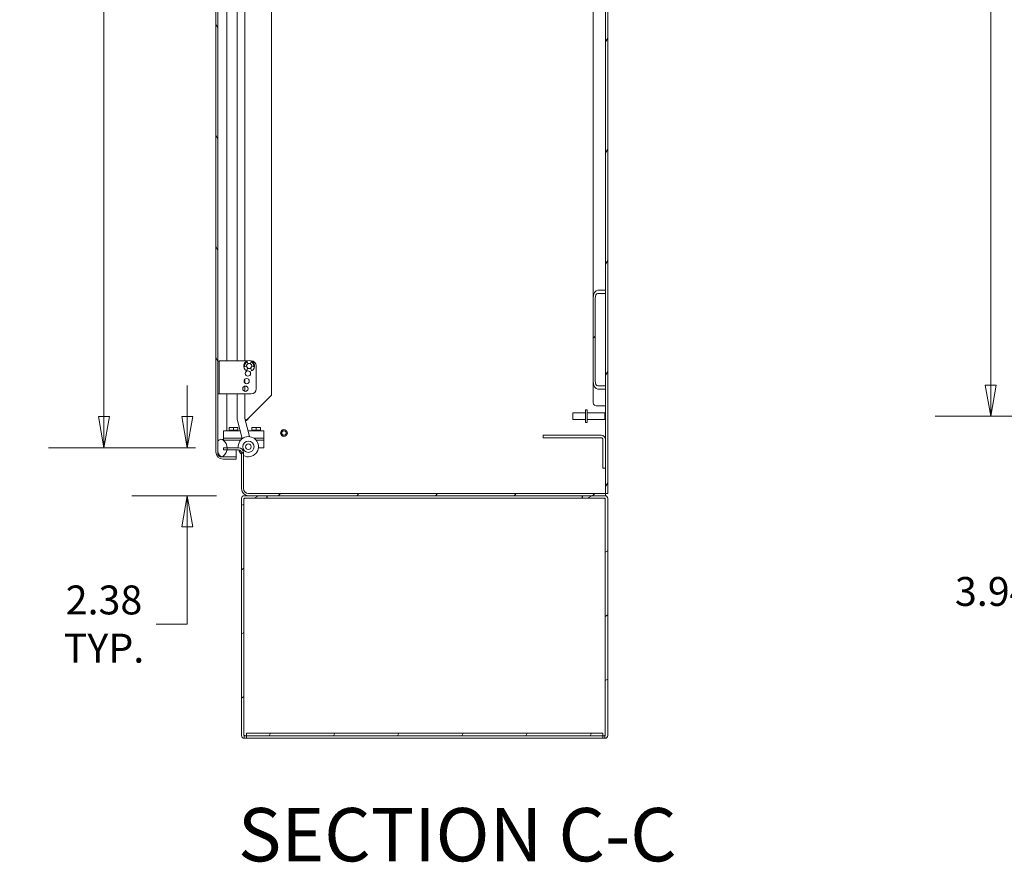
# Model space of a CAD drawing. Units: inches. Extents: x 10 to 361, y 7 to 225.
# Drawn here: x 204 to 253, y 94 to 136 of the extents above; entities that cross this region are included whole.
import ezdxf

# ---------------------------------------------------------------- set-up
doc = ezdxf.new("R2010")
doc.units = ezdxf.units.IN
doc.header["$LTSCALE"] = 22
doc.header["$MEASUREMENT"] = 0
doc.layers.get('0').update_dxf_attribs({"lineweight": 0})
for name, color, linetype, lineweight in [('Dimension (ANSI)', 7, 'Continuous', 5), ('Hatch (ANSI)', 7, 'Continuous', 5), ('Symbol (ANSI)', 7, 'Continuous', 5), ('Visible (ANSI)', 7, 'Continuous', 5), ('Visible Narrow (ANSI)', 7, 'Continuous', 5)]:
    doc.layers.add(name, color=color, linetype=linetype, lineweight=lineweight)
doc.styles.add('ROMANS', font='tahoma.ttf')
doc.styles.add('Text Style168', font='tahoma.ttf')
doc.dimstyles.new('Default (ANSI)', dxfattribs={"dimscale": 22, "dimtxt": 0.065, "dimasz": 0.07, "dimexe": 0.125, "dimexo": 0.0625, "dimgap": 0.031496, "dimtad": 0, "dimtih": 1, "dimtoh": 1, "dimrnd": 1e-08, "dimzin": 0, "dimdsep": 46, "dimtxsty": 'ROMANS', "dimblk": 'Filled-1', "dimcen": 0.09, "dimdle": 0.393701, "dimclrd": 256, "dimclre": 256, "dimclrt": 256, "dimadec": 0, "dimazin": 0, "dimtfac": 1, "dimtofl": 0, "dimtmove": 0, "dimatfit": 3, "dimfxl": 1, "dimtolj": 1, "dimtzin": 0, "dimlwd": -1, "dimlwe": -1, "dimarcsym": 0})

# ---------------------------------------------------------------- blocks, each defined once
blk = doc.blocks.new('Filled-1')
at = {"color": 0}
for p, q in [((0, 0), (-1, 0.179)), ((-1, 0.179), (-1, -0.179)), ((-1, 0), (0, 0)), ((-1, -0.179), (0, 0))]:
    blk.add_line(p, q, dxfattribs=at)
at = {"color": 0, "flags": 128}
blk.add_lwpolyline([(-1, -0.179), (0, 0), (-1, 0.179), (-1, -0.179)], dxfattribs=at)
at = {"color": 0}
blk.add_solid([(-1, -0.179), (0, 0), (-1, 0.179), (-1, -0.179)], dxfattribs=at)
blk = doc.blocks.new('*D39')
at = {"layer": 'Defpoints', "color": 0, "transparency": 16777216}
for p in [(212.559, 114.43), (214.344, 114.43), (215.381, 112.055)]:
    blk.add_point(p, dxfattribs=at)
at = {"layer": 'Dimension (ANSI)', "transparency": 16777216}
for p, q in [((212.559, 115.97), (212.559, 117.51)), ((212.969, 114.43), (209.809, 114.43)), ((214.006, 112.055), (209.809, 112.055)), ((212.559, 110.515), (212.559, 105.706)), ((212.559, 105.706), (211.019, 105.706))]:
    blk.add_line(p, q, dxfattribs=at)
at = {"layer": 'Dimension (ANSI)', "transparency": 16777216, "xscale": 1.54000000655651, "yscale": 1.54000000655651, "zscale": 1.54000000655651}
for p, rotation in [((212.559, 114.43), 270), ((212.559, 112.055), 90)]:
    blk.add_blockref('Filled-1', p, dxfattribs=dict(at, rotation=rotation))
at = {"layer": 'Dimension (ANSI)', "transparency": 16777216, "insert": (208.437, 105.706), "char_height": 1.43, "attachment_point": 5, "style": 'ROMANS'}
blk.add_mtext('\\A1;\\fTahoma|b0|i0;\\H1.4300;2.38\\P\\fTahoma|b0|i0;\\H1.4300;TYP.', dxfattribs=at)
blk = doc.blocks.new('*D40')
at = {"layer": 'Defpoints', "color": 0, "transparency": 16777216}
for p in [(208.437, 171.805), (214.589, 171.805), (214.344, 114.43)]:
    blk.add_point(p, dxfattribs=at)
at = {"layer": 'Dimension (ANSI)', "transparency": 16777216}
for p, q in [((213.214, 171.805), (205.687, 171.805)), ((208.437, 170.265), (208.437, 152.351)), ((208.437, 115.97), (208.437, 147.028)), ((212.969, 114.43), (205.687, 114.43))]:
    blk.add_line(p, q, dxfattribs=at)
at = {"layer": 'Dimension (ANSI)', "transparency": 16777216, "xscale": 1.54000000655651, "yscale": 1.54000000655651, "zscale": 1.54000000655651}
for p, rotation in [((208.437, 171.805), 90), ((208.437, 114.43), 270)]:
    blk.add_blockref('Filled-1', p, dxfattribs=dict(at, rotation=rotation))
at = {"layer": 'Dimension (ANSI)', "transparency": 16777216, "insert": (208.437, 149.689), "char_height": 1.43, "attachment_point": 5, "style": 'ROMANS'}
blk.add_mtext('\\A1;\\fTahoma|b0|i0;\\H1.4300;(57.37)\\P\\fTahoma|b0|i0;\\H1.4300;OPENING', dxfattribs=at)
blk = doc.blocks.new('*D42')
at = {"layer": 'Defpoints', "color": 0, "transparency": 16777216}
for p in [(252.315, 170.242), (263.486, 170.242), (263.486, 115.992)]:
    blk.add_point(p, dxfattribs=at)
at = {"layer": 'Dimension (ANSI)', "transparency": 16777216}
for p, q in [((262.111, 170.242), (249.565, 170.242)), ((252.315, 168.702), (252.315, 149.7)), ((252.315, 117.532), (252.315, 146.825)), ((262.111, 115.992), (249.565, 115.992))]:
    blk.add_line(p, q, dxfattribs=at)
at = {"layer": 'Dimension (ANSI)', "transparency": 16777216, "xscale": 1.54000000655651, "yscale": 1.54000000655651, "zscale": 1.54000000655651}
for p, rotation in [((252.315, 170.242), 90), ((252.315, 115.992), 270)]:
    blk.add_blockref('Filled-1', p, dxfattribs=dict(at, rotation=rotation))
at = {"layer": 'Dimension (ANSI)', "transparency": 16777216, "insert": (252.315, 148.262), "char_height": 1.43, "attachment_point": 5, "style": 'ROMANS'}
blk.add_mtext('\\A1;54.25', dxfattribs=at)
blk = doc.blocks.new('*D43')
at = {"layer": 'Defpoints', "color": 0, "transparency": 16777216}
for p in [(256.511, 115.992), (263.486, 115.992), (262.193, 112.055)]:
    blk.add_point(p, dxfattribs=at)
at = {"layer": 'Dimension (ANSI)', "transparency": 16777216}
for p, q in [((256.511, 117.532), (256.511, 119.072)), ((262.111, 115.992), (253.761, 115.992)), ((260.818, 112.055), (253.761, 112.055)), ((256.511, 110.515), (256.511, 107.318)), ((256.511, 107.318), (254.971, 107.318))]:
    blk.add_line(p, q, dxfattribs=at)
at = {"layer": 'Dimension (ANSI)', "transparency": 16777216, "xscale": 1.54000000655651, "yscale": 1.54000000655651, "zscale": 1.54000000655651}
for p, rotation in [((256.511, 115.992), 270), ((256.511, 112.055), 90)]:
    blk.add_blockref('Filled-1', p, dxfattribs=dict(at, rotation=rotation))
at = {"layer": 'Dimension (ANSI)', "transparency": 16777216, "insert": (252.44, 107.318), "char_height": 1.43, "attachment_point": 5, "style": 'ROMANS'}
blk.add_mtext('\\A1;3.94', dxfattribs=at)

msp = doc.modelspace()

# ---------------------------------------------------------------- hatches: boundary and pattern name
at = {"layer": 'Hatch (ANSI)'}
h = msp.add_hatch(dxfattribs=at)
h.set_pattern_fill('ANSI31', color=256, scale=22, angle=15, style=0)
h.paths.add_polyline_path([(233.365, 174.0759), (233.261, 174.0759), (233.261, 168.9082), (233.261, 168.7382), (233.261, 164.1763), (233.261, 164.0064), (233.261, 122.2285), (233.261, 122.0585), (233.261, 117.4966), (233.261, 117.3267), (233.261, 112.1589), (233.365, 112.1589)])
h = msp.add_hatch(dxfattribs=at)
h.set_pattern_fill('ANSI31', color=256, scale=22, angle=75, style=0)
edge = h.paths.add_edge_path()
edge.add_ellipse((214.327, 114.2214), major_axis=(-0.354, 0), ratio=1, start_angle=0, end_angle=90)
edge.add_line((214.327, 113.8674), (214.973, 113.8674))
edge.add_line((214.973, 113.8674), (214.973, 113.9714))
edge.add_line((214.973, 113.9714), (214.327, 113.9714))
edge.add_ellipse((214.327, 114.2214), major_axis=(0, -0.25), ratio=1, start_angle=347.81629, end_angle=360, ccw=False)
edge.add_ellipse((214.327, 114.2214), major_axis=(-0.0528, -0.2444), ratio=1, start_angle=282.18371, end_angle=360, ccw=False)
edge.add_line((214.077, 114.2214), (214.077, 114.7371))
edge.add_line((214.077, 114.7371), (214.077, 171.9378))
edge.add_line((214.077, 171.9378), (214.077, 172.5134))
edge.add_ellipse((214.327, 172.5134), major_axis=(-0.25, 0), ratio=1, start_angle=321.39712, end_angle=360, ccw=False)
edge.add_ellipse((214.327, 172.5134), major_axis=(-0.1954, 0.156), ratio=1, start_angle=308.60288, end_angle=360, ccw=False)
edge.add_line((214.327, 172.7634), (214.973, 172.7634))
edge.add_line((214.973, 172.7634), (214.973, 172.8674))
edge.add_line((214.973, 172.8674), (214.327, 172.8674))
edge.add_ellipse((214.327, 172.5134), major_axis=(0, 0.354), ratio=1, start_angle=0, end_angle=90)
edge.add_line((213.973, 172.5134), (213.973, 114.2214))
h = msp.add_hatch(dxfattribs=at)
h.set_pattern_fill('ANSI31', color=256, scale=22, angle=90, style=0)
edge = h.paths.add_edge_path()
edge.add_ellipse((214.2316, 171.9924), major_axis=(-0.1546, -0.0546), ratio=1, start_angle=0, end_angle=109.23279)
edge.add_ellipse((214.0126, 172.2659), major_axis=(0.3215, -0.4015), ratio=1, start_angle=0, end_angle=7.87884)
edge.add_ellipse((214.0126, 172.2659), major_axis=(0.3735, -0.3536), ratio=1, start_angle=0, end_angle=12.8594)
edge.add_ellipse((214.0126, 172.2659), major_axis=(0.4429, -0.2616), ratio=1, start_angle=0, end_angle=81.8864)
edge.add_ellipse((214.2316, 172.5394), major_axis=(0.1025, 0.128), ratio=1, start_angle=0, end_angle=76.26278)
edge.add_ellipse((214.2316, 172.5394), major_axis=(-0.1, 0.13), ratio=1, start_angle=0, end_angle=32.97001)
edge.add_line((214.077, 172.5941), (214.077, 172.5134))
edge.add_line((214.077, 172.5134), (214.077, 171.9378))
edge = h.paths.add_edge_path()
edge.add_ellipse((214.2316, 114.6824), major_axis=(0.1025, 0.128), ratio=1, start_angle=0, end_angle=109.23279)
edge.add_line((214.077, 114.7371), (214.077, 114.2214))
edge.add_line((214.077, 114.2214), (214.077, 114.0808))
edge.add_ellipse((214.2316, 114.1354), major_axis=(-0.1546, -0.0546), ratio=1, start_angle=0, end_angle=85.60301)
edge.add_ellipse((214.2316, 114.1354), major_axis=(0.0426, -0.1584), ratio=1, start_angle=0, end_angle=23.62978)
edge.add_ellipse((214.0126, 114.4089), major_axis=(0.3215, -0.4015), ratio=1, start_angle=0, end_angle=42.02667)
edge.add_ellipse((214.0126, 114.4089), major_axis=(0.5076, -0.083), ratio=1, start_angle=0, end_angle=11.62541)
edge.add_ellipse((214.0126, 114.4089), major_axis=(0.514, 0.021), ratio=1, start_angle=0, end_angle=48.97256)
h = msp.add_hatch(dxfattribs=at)
h.set_pattern_fill('ANSI31', color=256, scale=22, style=0)
edge = h.paths.add_edge_path()
edge.add_line((233.261, 117.4966), (232.8806, 117.4966))
edge.add_ellipse((232.8806, 117.7264), major_axis=(0, -0.2298), ratio=0.6120235, start_angle=270, end_angle=360, ccw=False)
edge.add_line((232.74, 117.7264), (232.74, 121.8288))
edge.add_ellipse((232.8806, 121.8288), major_axis=(0, 0.2298), ratio=0.6120235, start_angle=0, end_angle=90, ccw=False)
edge.add_line((232.8806, 122.0585), (233.261, 122.0585))
edge.add_line((233.261, 122.0585), (233.261, 122.2285))
edge.add_line((233.261, 122.2285), (232.8806, 122.2285))
edge.add_ellipse((232.8806, 121.8288), major_axis=(0, 0.3997), ratio=0.6120235, start_angle=0, end_angle=90)
edge.add_line((232.636, 121.8288), (232.636, 117.7264))
edge.add_ellipse((232.8806, 117.7264), major_axis=(0, -0.3997), ratio=0.6120235, start_angle=270, end_angle=360)
edge.add_line((232.8806, 117.3267), (233.261, 117.3267))
edge.add_line((233.261, 117.3267), (233.261, 117.4966))
h = msp.add_hatch(dxfattribs=at)
h.set_pattern_fill('ANSI31', color=256, scale=22, style=0)
edge = h.paths.add_edge_path()
edge.add_line((214.344, 114.3259), (214.5202, 114.3259))
edge.add_line((214.5202, 114.3259), (215.0994, 114.3259))
edge.add_ellipse((215.0994, 114.1853), major_axis=(0, 0.1406), ratio=1, start_angle=270, end_angle=360, ccw=False)
edge.add_line((215.24, 114.1853), (215.24, 112.4089))
edge.add_ellipse((215.594, 112.4089), major_axis=(-0.354, 0), ratio=1, start_angle=0, end_angle=90)
edge.add_line((215.594, 112.0549), (216.49, 112.0549))
edge.add_line((216.49, 112.0549), (232.115, 112.0549))
edge.add_line((232.115, 112.0549), (233.2244, 112.0549))
edge.add_line((233.2244, 112.0549), (233.261, 112.0549))
edge.add_line((233.261, 112.0549), (233.261, 112.1589))
edge.add_line((233.261, 112.1589), (215.594, 112.1589))
edge.add_ellipse((215.594, 112.4089), major_axis=(0, -0.25), ratio=1, start_angle=270, end_angle=360, ccw=False)
edge.add_line((215.344, 112.4089), (215.344, 114.1853))
edge.add_ellipse((215.0994, 114.1853), major_axis=(0.2446, 0), ratio=1, start_angle=0, end_angle=90)
edge.add_line((215.0994, 114.4299), (214.5266, 114.4299))
edge.add_line((214.5266, 114.4299), (214.344, 114.4299))
edge.add_line((214.344, 114.4299), (214.344, 114.3259))
h = msp.add_hatch(dxfattribs=at)
h.set_pattern_fill('ANSI31', color=256, scale=22, angle=-15, style=0)
edge = h.paths.add_edge_path()
edge.add_line((233.2244, 112.0549), (232.115, 112.0549))
edge.add_line((232.115, 112.0549), (232.115, 111.9299))
edge.add_line((232.115, 111.9299), (233.2244, 111.9299))
edge.add_ellipse((233.2244, 111.9143), major_axis=(0, 0.0156), ratio=1, start_angle=270, end_angle=360, ccw=False)
edge.add_line((233.24, 111.9143), (233.24, 100.1955))
edge.add_ellipse((233.2244, 100.1955), major_axis=(0.0156, 0), ratio=1, start_angle=270, end_angle=360, ccw=False)
edge.add_line((233.2244, 100.1799), (233.2244, 100.0549))
edge.add_ellipse((233.2244, 100.1955), major_axis=(0, -0.1406), ratio=1, start_angle=0, end_angle=90)
edge.add_line((233.365, 100.1955), (233.365, 111.9143))
edge.add_ellipse((233.2244, 111.9143), major_axis=(0.1406, 0), ratio=1, start_angle=0, end_angle=90)
edge = h.paths.add_edge_path()
edge.add_ellipse((215.3806, 111.9143), major_axis=(0, 0.1406), ratio=1, start_angle=0, end_angle=90)
edge.add_line((215.24, 111.9143), (215.24, 100.1955))
edge.add_ellipse((215.3806, 100.1955), major_axis=(-0.1406, 0), ratio=1, start_angle=0, end_angle=90)
edge.add_line((215.3806, 100.0549), (215.3806, 100.1799))
edge.add_ellipse((215.3806, 100.1955), major_axis=(0, -0.0156), ratio=1, start_angle=270, end_angle=360, ccw=False)
edge.add_line((215.365, 100.1955), (215.365, 111.9143))
edge.add_ellipse((215.3806, 111.9143), major_axis=(-0.0156, 0), ratio=1, start_angle=270, end_angle=360, ccw=False)
edge.add_line((215.3806, 111.9299), (216.49, 111.9299))
edge.add_line((216.49, 111.9299), (216.49, 112.0549))
edge.add_line((216.49, 112.0549), (215.594, 112.0549))
edge.add_line((215.594, 112.0549), (215.3806, 112.0549))
h = msp.add_hatch(dxfattribs=at)
h.set_pattern_fill('ANSI31', color=256, scale=22, angle=15, style=0)
h.paths.add_polyline_path([(233.115, 100.1799), (233.115, 100.3049), (215.49, 100.3049), (215.49, 100.1799)])

# ---------------------------------------------------------------- linework, layer by layer
at = {"layer": 'Visible (ANSI)'}
for p, q in [((233.261, 174.0759), (233.261, 112.1589)), ((233.365, 112.1589), (233.365, 174.0759)), ((213.973, 172.5134), (213.973, 114.2214)), ((214.077, 114.2214), (214.077, 172.5134)), ((216.719, 169.2112), (216.719, 117.0237)), ((232.636, 121.8288), (232.636, 142.9374)), ((215.3992, 118.7264), (215.3992, 142.6526)), ((215.0222, 141.9127), (215.0222, 118.7264)), ((232.636, 121.8288), (232.636, 117.7264)), ((232.74, 117.7264), (232.74, 121.8288)), ((233.261, 122.2285), (232.8806, 122.2285)), ((232.8806, 122.0585), (233.261, 122.0585)), ((233.261, 122.0585), (233.261, 122.2285)), ((214.139, 118.7214), (214.077, 118.7214)), ((214.264, 118.7264), (214.139, 118.7264)), ((214.139, 118.7214), (214.139, 118.7264)), ((214.139, 118.7214), (214.139, 118.6589)), ((214.139, 118.6589), (214.139, 117.1589)), ((214.264, 118.7264), (215.5292, 118.7264)), ((215.4968, 118.4722), (215.4233, 118.4454)), ((215.5432, 118.6477), (215.565, 118.5877)), ((215.678, 118.5877), (215.6998, 118.6477)), ((215.7138, 118.7264), (215.719, 118.7264)), ((215.8197, 118.4454), (215.7462, 118.4722)), ((215.969, 118.4764), (215.969, 117.3464)), ((215.5015, 118.2385), (215.5399, 118.382)), ((215.703, 118.382), (215.7415, 118.2385)), ((215.3992, 117.6387), (215.3992, 117.8142)), ((215.3992, 117.2251), (215.3992, 117.4777)), ((232.636, 116.6468), (232.636, 117.7264)), ((233.261, 117.4966), (232.8806, 117.4966)), ((233.261, 117.3267), (233.261, 117.4966)), ((214.077, 117.0964), (214.139, 117.0964)), ((214.139, 117.1589), (214.139, 117.0964)), ((214.139, 117.0964), (214.264, 117.0964)), ((215.719, 117.0964), (214.264, 117.0964)), ((215.0222, 117.0964), (215.0222, 115.9026)), ((215.3992, 115.9026), (215.3992, 117.0964)), ((215.5886, 115.8933), (216.719, 117.0237)), ((232.8806, 117.3267), (233.261, 117.3267)), ((233.261, 116.4971), (232.8806, 116.4971)), ((231.636, 115.8274), (231.636, 116.1574)), ((232.261, 116.1574), (231.636, 116.1574)), ((232.261, 116.3049), (232.261, 115.6799)), ((232.261, 116.3049), (232.346, 116.3049)), ((232.346, 116.3049), (232.346, 115.6799)), ((232.346, 116.1574), (233.226, 116.1574)), ((233.226, 115.8274), (233.226, 116.1574)), ((233.261, 116.1224), (233.226, 116.1574)), ((215.0385, 115.7792), (215.2793, 114.8802)), ((215.6435, 114.9777), (215.4026, 115.8767)), ((215.4302, 115.7737), (215.4389, 115.7737)), ((215.5026, 115.7737), (215.4389, 115.7737)), ((232.261, 115.8274), (231.636, 115.8274)), ((232.261, 115.6799), (232.346, 115.6799)), ((232.346, 115.8274), (233.226, 115.8274)), ((233.261, 115.8624), (233.226, 115.8274)), ((214.344, 115.2737), (214.344, 114.8987)), ((215.1739, 115.2737), (214.344, 115.2737)), ((214.7345, 115.4367), (214.625, 115.4367)), ((214.625, 115.2987), (214.625, 115.4171)), ((214.7345, 115.2987), (214.625, 115.2987)), ((214.625, 115.2987), (214.625, 115.2737)), ((214.9535, 115.4367), (214.7345, 115.4367)), ((214.844, 115.2987), (214.7345, 115.2987)), ((214.844, 115.2987), (214.844, 115.4171)), ((214.9535, 115.2987), (214.844, 115.2987)), ((215.063, 115.4367), (214.9535, 115.4367)), ((215.063, 115.2987), (214.9535, 115.2987)), ((215.063, 115.2987), (215.063, 115.4171)), ((215.063, 115.2987), (215.063, 115.2737)), ((215.969, 115.2737), (215.5642, 115.2737)), ((215.8595, 115.4367), (215.75, 115.4367)), ((215.75, 115.2987), (215.75, 115.4171)), ((215.8595, 115.2987), (215.75, 115.2987)), ((215.75, 115.2987), (215.75, 115.2737)), ((216.0785, 115.4367), (215.8595, 115.4367)), ((215.969, 115.2987), (215.8595, 115.2987)), ((215.969, 115.2987), (215.969, 115.4171)), ((216.0785, 115.2987), (215.969, 115.2987)), ((215.969, 115.2737), (216.344, 115.2737)), ((216.188, 115.4367), (216.0785, 115.4367)), ((216.188, 115.2987), (216.0785, 115.2987)), ((216.188, 115.2987), (216.188, 115.4171)), ((216.188, 115.2987), (216.188, 115.2737)), ((216.344, 114.8987), (216.344, 115.2737)), ((230.167, 115.0549), (230.417, 115.0549)), ((230.167, 115.0549), (230.167, 114.9209)), ((230.417, 115.0549), (233.0332, 115.0549)), ((214.077, 114.7371), (214.077, 114.0808)), ((214.344, 114.8987), (215.2744, 114.8987)), ((214.344, 114.8987), (215.2744, 114.8987)), ((214.344, 114.8987), (214.344, 114.8049)), ((214.344, 114.8049), (214.344, 114.8023)), ((215.1999, 114.8049), (214.344, 114.8049)), ((215.1999, 114.8049), (214.344, 114.8049)), ((215.8571, 114.8987), (215.969, 114.8987)), ((215.8571, 114.8987), (215.969, 114.8987)), ((215.969, 114.8049), (215.9627, 114.8049)), ((215.969, 114.8049), (215.9627, 114.8049)), ((216.344, 114.8987), (215.969, 114.8987)), ((215.969, 114.8987), (216.344, 114.8987)), ((215.969, 114.8049), (216.344, 114.8049)), ((216.344, 114.8049), (215.969, 114.8049)), ((216.344, 114.8049), (216.344, 114.8987)), ((216.344, 114.4299), (216.344, 114.8049)), ((230.417, 114.9209), (230.167, 114.9209)), ((233.0332, 114.9209), (230.417, 114.9209)), ((233.127, 114.8272), (233.127, 113.6709)), ((215.0994, 114.4299), (214.344, 114.4299)), ((214.344, 114.4299), (214.344, 114.3259)), ((214.344, 114.3259), (215.0994, 114.3259)), ((214.973, 113.9825), (214.973, 114.3259)), ((215.24, 114.1853), (215.24, 112.4089)), ((215.344, 112.4089), (215.344, 114.1853)), ((216.344, 114.4299), (216.0786, 114.4299)), ((214.327, 113.9825), (214.973, 113.9825)), ((214.973, 113.9714), (214.327, 113.9714)), ((214.327, 113.8674), (214.973, 113.8674)), ((214.973, 113.8674), (214.973, 113.9714)), ((233.127, 113.4209), (233.127, 113.6709)), ((233.127, 113.4209), (233.261, 113.4209)), ((233.261, 112.1589), (215.594, 112.1589)), ((233.261, 112.0549), (233.261, 112.1589)), ((233.261, 112.1589), (233.365, 112.1589)), ((215.24, 111.9143), (215.24, 100.1955)), ((215.3806, 111.9143), (215.365, 111.9143)), ((215.365, 100.1955), (215.365, 111.9143)), ((216.49, 112.0549), (215.3806, 112.0549)), ((215.3806, 111.9299), (216.49, 111.9299)), ((215.594, 112.0549), (233.261, 112.0549)), ((216.49, 111.9299), (216.49, 112.0549)), ((216.49, 111.9299), (216.5121, 111.9299)), ((216.5121, 111.9299), (216.5121, 112.0549)), ((232.0929, 111.9299), (216.5121, 111.9299)), ((232.0929, 111.9299), (232.0929, 112.0549)), ((232.115, 111.9299), (232.0929, 111.9299)), ((233.2244, 112.0549), (232.115, 112.0549)), ((232.115, 112.0549), (232.115, 111.9299)), ((232.115, 111.9299), (233.2244, 111.9299)), ((233.24, 111.9143), (233.2244, 111.9143)), ((233.24, 111.9143), (233.24, 100.1955)), ((233.365, 100.1955), (233.365, 111.9143)), ((215.365, 100.1955), (215.3806, 100.1955)), ((215.3806, 100.1799), (215.49, 100.1799)), ((215.3806, 100.1799), (215.3806, 100.0549)), ((215.3806, 100.0549), (216.49, 100.0549)), ((233.115, 100.3049), (215.49, 100.3049)), ((215.49, 100.3049), (215.49, 100.1799)), ((215.49, 100.1799), (233.115, 100.1799)), ((215.49, 100.1754), (215.49, 100.1799)), ((215.49, 100.1754), (215.49, 100.0962)), ((215.49, 100.0962), (215.49, 100.0551)), ((233.115, 100.0551), (215.49, 100.0551)), ((216.49, 100.0551), (216.49, 100.0549)), ((216.49, 100.0549), (216.5121, 100.0549)), ((216.5121, 100.0551), (216.5121, 100.0549)), ((216.5121, 100.0549), (232.0929, 100.0549)), ((232.0929, 100.0551), (232.0929, 100.0549)), ((232.0929, 100.0549), (232.115, 100.0549)), ((232.115, 100.0551), (232.115, 100.0549)), ((232.115, 100.0549), (233.2244, 100.0549)), ((233.115, 100.1799), (233.115, 100.3049)), ((233.2244, 100.1799), (233.115, 100.1799)), ((233.115, 100.1754), (233.115, 100.1799)), ((233.115, 100.0962), (233.115, 100.1754)), ((233.115, 100.0962), (233.115, 100.0551)), ((233.2244, 100.1955), (233.24, 100.1955)), ((233.2244, 100.1799), (233.2244, 100.0549))]:
    msp.add_line(p, q, dxfattribs=at)
for centre, radius in [((215.6215, 118.4764), 0.1248), ((215.559, 118.1014), 0.131), ((215.434, 117.3514), 0.131), ((215.4965, 117.7264), 0.131), ((217.344, 115.1589), 0.1685), ((217.344, 115.1589), 0.125), ((217.344, 115.1589), 0.1093), ((215.5813, 114.4816), 0.2812), ((215.5813, 114.4816), 0.1406)]:
    msp.add_circle(centre, radius, dxfattribs=at)
for centre, radius, start, end in [((215.6215, 118.4764), 0.2665, 296.76174, 243.23826), ((215.4147, 118.4689), 0.025, 172.8628, 290), ((215.6538, 118.439), 0.266, 123.83201, 172.8628), ((215.6215, 118.4764), 0.131, 116.58666, 182.83712), ((215.5197, 118.6392), 0.025, 20, 123.83201), ((215.6215, 118.4764), 0.131, 357.16288, 63.41334), ((215.7233, 118.6392), 0.025, 56.16799, 160), ((215.719, 118.4764), 0.25, 0, 90), ((215.5891, 118.439), 0.266, 7.1372, 56.16799), ((215.8283, 118.4689), 0.025, 250, 7.1372), ((215.6215, 118.4764), 0.131, 230.50039, 309.49961), ((215.719, 117.3464), 0.25, 270, 0), ((215.4992, 115.9026), 0.477, 180, 195), ((215.4992, 115.9026), 0.1, 180, 195), ((233.0332, 114.8272), 0.2277, 0, 90), ((214.2316, 114.6824), 0.164, 51.31232, 160.54511), ((214.0126, 114.4089), 0.5144, 308.68768, 51.31232), ((215.5813, 114.4816), 0.5, 241.66797, 185.93372), ((233.0332, 114.8272), 0.0937, 0, 90), ((214.327, 114.2214), 0.354, 180, 270), ((214.327, 114.2214), 0.25, 180, 270), ((214.2316, 114.1354), 0.164, 199.45489, 308.68768), ((215.0994, 114.1853), 0.2446, 0, 90), ((215.0994, 114.1853), 0.1406, 0, 90), ((215.5813, 114.4816), 0.5, 198.16228, 226.95439), ((215.594, 112.4089), 0.354, 180, 270), ((215.594, 112.4089), 0.25, 180, 270), ((215.3806, 111.9143), 0.1406, 90, 180), ((215.3806, 111.9143), 0.0156, 90, 180), ((233.2244, 111.9143), 0.1406, 0, 90), ((233.2244, 111.9143), 0.0156, 0, 90), ((215.3806, 100.1955), 0.1406, 180, 270), ((215.3806, 100.1955), 0.0156, 180, 270), ((233.2244, 100.1955), 0.1406, 270, 0), ((233.2244, 100.1955), 0.0156, 270, 0)]:
    msp.add_arc(centre, radius, start, end, dxfattribs=at)
for centre, major_axis, start_param, end_param in [((232.8806, 121.8288), (0, 0.3997), 0, 1.5707963), ((232.8806, 121.8288), (0, 0.2298), 0, 1.5707963), ((232.8806, 117.7264), (0, -0.3997), 4.712389, 6.2831853), ((232.8806, 117.7264), (0, -0.2298), 4.712389, 6.2831853), ((232.8806, 116.6468), (-0.2446, 0), 0, 1.5707963)]:
    msp.add_ellipse(centre, major_axis=major_axis, ratio=0.6120235, start_param=start_param, end_param=end_param, dxfattribs=at)
for points in [[(215.4389, 115.7737), (215.4814, 115.8136), (215.5349, 115.8534), (215.5886, 115.8933)], [(215.5886, 115.8933), (215.5578, 115.8534), (215.527, 115.8136), (215.5026, 115.7737)], [(214.3084, 113.9905), (214.3146, 113.9878), (214.3208, 113.9851), (214.327, 113.9825)], [(214.3113, 113.9921), (214.3165, 113.9889), (214.3217, 113.9857), (214.327, 113.9825)], [(215.3822, 111.9299), (215.3816, 111.9247), (215.3811, 111.9195), (215.3806, 111.9143)], [(215.3806, 111.9143), (215.388, 111.9225), (215.3953, 111.9299), (215.4027, 111.9299)], [(233.2244, 111.9143), (233.217, 111.9225), (233.2097, 111.9299), (233.2023, 111.9299)], [(233.2244, 111.9143), (233.2239, 111.9195), (233.2233, 111.9247), (233.2228, 111.9299)], [(215.3806, 100.1955), (215.3811, 100.1903), (215.3816, 100.1851), (215.3822, 100.18)], [(215.3806, 100.1955), (215.388, 100.1874), (215.3953, 100.1799), (215.4027, 100.1799)], [(233.2244, 100.1955), (233.217, 100.1874), (233.2097, 100.1799), (233.2023, 100.1799)], [(233.2228, 100.1799), (233.2233, 100.1851), (233.2239, 100.1903), (233.2244, 100.1955)]]:
    msp.add_open_spline(points, degree=3, dxfattribs=at)
for points in [[(214.7345, 115.4367), (214.6837, 115.4367), (214.625, 115.4171)], [(214.625, 115.4171), (214.625, 115.4367), (214.625, 115.4367)], [(214.844, 115.4171), (214.7853, 115.4367), (214.7345, 115.4367)], [(214.9535, 115.4367), (214.9027, 115.4367), (214.844, 115.4171)], [(215.063, 115.4171), (215.0043, 115.4367), (214.9535, 115.4367)], [(215.063, 115.4367), (215.063, 115.4367), (215.063, 115.4171)], [(215.8595, 115.4367), (215.8087, 115.4367), (215.75, 115.4171)], [(215.75, 115.4171), (215.75, 115.4367), (215.75, 115.4367)], [(215.969, 115.4171), (215.9103, 115.4367), (215.8595, 115.4367)], [(216.0785, 115.4367), (216.0277, 115.4367), (215.969, 115.4171)], [(216.188, 115.4171), (216.1293, 115.4367), (216.0785, 115.4367)], [(216.188, 115.4367), (216.188, 115.4367), (216.188, 115.4171)]]:
    msp.add_rational_spline(points, [1, 1.0379548493, 1], degree=2, dxfattribs=at)
at = {"layer": 'Visible Narrow (ANSI)'}
for p, q in [((214.5201, 142.8182), (214.5201, 118.7264)), ((214.5201, 117.0964), (214.5201, 115.2737))]:
    msp.add_line(p, q, dxfattribs=at)

# ---------------------------------------------------------------- texts
at = {"layer": 'Symbol (ANSI)', "insert": (215.0663, 93.1387), "char_height": 2.64, "attachment_point": 7, "style": 'Text Style168'}
msp.add_mtext('SECTION C-C', dxfattribs=at)

# ---------------------------------------------------------------- dimensions: what is measured, and where the dimension line sits
at = {"layer": 'Dimension (ANSI)'}
for base, p1, p2, text, picture, middle in [((208.4366747929, 171.804926334), (214.3439878698, 114.429926334), (214.5886128698, 171.804926334), '\\fTahoma|b0|i0;\\H1.4300;(<>)\\P\\fTahoma|b0|i0;\\H1.4300;OPENING', '*D40', (208.4366747929, 149.6890705416)), ((212.5586479447, 114.429926334), (215.3805878698, 112.054926334), (214.3439878698, 114.429926334), '\\fTahoma|b0|i0;\\H1.4300;<>\\P\\fTahoma|b0|i0;\\H1.4300;TYP.', '*D39', (208.4366747929, 105.7062653591))]:
    dim = msp.add_linear_dim(base=base, p1=p1, p2=p2, angle=90, text=text, dimstyle='Default (ANSI)', override={"dimgap": 0.031496, "dimdec": 2, "dimtol": 0, "dimlim": 0, "dimtp": 0, "dimtm": 0, "dimtdec": 2, "dimatfit": 1}, dxfattribs=at)
    dim.commit()
    dim.dimension.update_dxf_attribs({"geometry": picture, "text_midpoint": middle, "dimtype": 160})
for base, p1, p2, angle, picture, middle in [((252.3154, 170.2424), (263.4864, 115.9924), (263.4864, 170.2424), 90, '*D42', (252.3154, 148.2624)), ((256.5105, 115.9924), (262.1929, 112.0549), (263.4864, 115.9924), 270, '*D43', (252.4404, 107.3185))]:
    dim = msp.add_linear_dim(base=base, p1=p1, p2=p2, angle=angle, dimstyle='Default (ANSI)', override={"dimgap": 0.031496, "dimdec": 2, "dimtol": 0, "dimlim": 0, "dimtp": 0, "dimtm": 0, "dimtdec": 2, "dimatfit": 1}, dxfattribs=at)
    dim.commit()
    dim.dimension.update_dxf_attribs({"geometry": picture, "text_midpoint": middle, "dimtype": 160})

doc.saveas('drawing.dxf')
